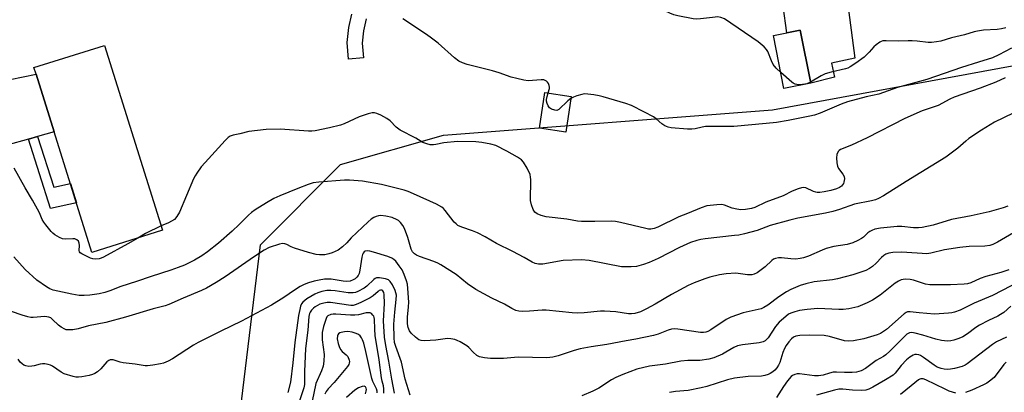
# Model space of a CAD drawing. Units: inches. Extents: x 1237765 to 1243765, y 517455 to 521456.
# Drawn here: x 1239686 to 1240019, y 519896 to 520022 of the extents above; entities that cross this region are included whole.
import ezdxf

# ---------------------------------------------------------------- set-up
doc = ezdxf.new("R2010")
doc.units = ezdxf.units.IN
doc.header["$MEASUREMENT"] = 0
for name, color, linetype in [('BLDG-Footprint', 5, 'Continuous'), ('CULTRL-Pad', 6, 'Continuous'), ('NTRL-Trees', 3, 'Continuous'), ('TRANS-Non Street Sidewalk', 7, 'Continuous'), ('TRANS-Road', 130, 'Continuous'), ('Undefined', 1, 'Continuous')]:
    doc.layers.add(name, color=color, linetype=linetype)

msp = doc.modelspace()

# ---------------------------------------------------------------- linework, layer by layer
at = {"layer": 'BLDG-Footprint'}
for points, elevation in [([(1239953.83, 520000.5), (1239944.76, 519998.7), (1239941.2, 520016.69), (1239950.27, 520018.48)], 341.63), ([(1239734.47, 519950.85), (1239710.57, 519943.34), (1239697.78, 519984.06), (1239691.64, 520003.61), (1239690.94, 520005.82), (1239714.85, 520013.33)], 327.31), ([(1239872.8, 519996.05), (1239870.91, 519983.98), (1239861.99, 519985.38), (1239863.88, 519997.44)], 327.82)]:
    msp.add_lwpolyline(points, close=True, dxfattribs=dict(at, elevation=elevation))
at = {"layer": 'CULTRL-Pad'}
msp.add_lwpolyline([(1239966.05, 520029.76), (1239968.73, 520008.99), (1239960.87, 520007.35), (1239961.91, 520002.61), (1239953.83, 520000.5), (1239950.27, 520018.48), (1239945.74, 520017.59), (1239944.53, 520026.62)], close=True, dxfattribs=at)
at = {"layer": 'NTRL-Trees'}
msp.add_lwpolyline([(1239636.88, 519661.91), (1239713.94, 519730.41), (1239756.76, 519798.91), (1239759.31, 519877.18), (1239767.64, 519945.93), (1239794.72, 519973.01), (1239829.54, 519983), (1239940.85, 519991.56), (1240290.59, 520055.8), (1240313.81, 520060.02), (1240396.81, 520075.09), (1240480.14, 520065.72)], dxfattribs=at)
at = {"layer": 'TRANS-Non Street Sidewalk'}
msp.add_lwpolyline([(1239803.33, 520022.31), (1239802.45, 520018.27), (1239801.97, 520014.1), (1239802.43, 520009.12), (1239797.43, 520008.66), (1239796.91, 520014.28), (1239797.49, 520019.31), (1239798.5, 520023.9)], dxfattribs=at)
msp.add_lwpolyline([(1239689.07, 519981.66), (1239692.18, 519982.51), (1239697.66, 519965.42), (1239703.26, 519966.6), (1239705.31, 519960.07), (1239696.59, 519958.22)], close=True, dxfattribs=at)
at = {"layer": 'TRANS-Road'}
msp.add_lwpolyline([(1239678.38, 520000.92), (1239691.64, 520003.61), (1239697.78, 519984.06), (1239692.18, 519982.51), (1239689.07, 519981.66), (1239681.75, 519979.63)], dxfattribs=at)
at = {"layer": 'Undefined'}
for points, elevation in [([(1239943.67, 520004.19), (1239942.16, 520005.57), (1239941.14, 520006.83), (1239940.51, 520008.06), (1239939.31, 520011.25), (1239938.87, 520011.97), (1239938.07, 520012.83), (1239936.03, 520014.54), (1239924.68, 520022.31), (1239923.45, 520022.78), (1239922.39, 520022.92), (1239920.64, 520022.79), (1239916.51, 520022.24), (1239915.17, 520022.19), (1239914.04, 520022.3), (1239908.9, 520023.25), (1239907.5, 520023.6), (1239906.13, 520024.15), (1239902.99, 520025.62)], 330), ([(1239864.95, 519997.27), (1239865.37, 519998.7), (1239865.41, 519999.21), (1239865.33, 519999.71), (1239865.05, 520000.43), (1239864.79, 520000.86), (1239864.45, 520001.22), (1239864, 520001.46), (1239863.48, 520001.62), (1239862.64, 520001.7), (1239858.2, 520001.38), (1239856.74, 520001.58), (1239854.42, 520002.07), (1239852.43, 520002.6), (1239848.34, 520004.03), (1239846.18, 520004.68), (1239837.55, 520006.86), (1239835.98, 520007.38), (1239834.79, 520008), (1239833.22, 520009.12), (1239827.73, 520014.02), (1239825.49, 520015.79), (1239823.84, 520016.95), (1239815.77, 520022.27)], 328), ([(1240019.89, 520019.26), (1240018.43, 520018.94), (1240016.98, 520018.73), (1240012.29, 520018.48), (1240010.26, 520018.17), (1240009.13, 520017.89), (1240005.92, 520016.9), (1240001.47, 520015.81), (1239997.83, 520014.77), (1239996.42, 520014.49), (1239994.72, 520014.3), (1239993.59, 520014.27), (1239989.89, 520014.77), (1239988.22, 520014.89), (1239986.82, 520014.9), (1239983.43, 520014.71), (1239979.37, 520014.87), (1239978.25, 520014.8), (1239977.72, 520014.64), (1239977.22, 520014.39), (1239976.03, 520013.55), (1239975.14, 520012.79), (1239973.58, 520010.99), (1239971.88, 520009.38), (1239969.15, 520007.29), (1239967.19, 520006.03), (1239966.41, 520005.65), (1239965.6, 520005.39), (1239960.75, 520004.27), (1239958.75, 520003.71), (1239957.42, 520003.06), (1239953.76, 520000.84)], 330), ([(1240021.77, 520012.41), (1240017.48, 520010.09), (1240015.33, 520009.07), (1240010.65, 520007.69), (1240004.84, 520005.84), (1239993.18, 520001.75), (1239983.16, 519999.05), (1239976.84, 519996.86), (1239972.61, 519995.96), (1239966.23, 519994.28), (1239964.11, 519993.5), (1239957.01, 519990.43), (1239955.1, 519989.75), (1239953.55, 519989.37), (1239946.21, 519987.93), (1239942.24, 519987.29), (1239938.74, 519986.87), (1239927.86, 519985.9), (1239922.36, 519985.94), (1239918.24, 519985.86), (1239917.11, 519985.71), (1239914.7, 519985.15), (1239913.59, 519985.02), (1239912.15, 519985.05), (1239906.65, 519985.43), (1239905.54, 519985.64), (1239904.47, 519986.12), (1239903.48, 519986.78), (1239901.55, 519988.47), (1239900.61, 519989.12), (1239897.57, 519990.79), (1239893.2, 519992.94), (1239891.24, 519993.66), (1239883.64, 519995.94), (1239882.22, 519996.31), (1239880.48, 519996.61), (1239878.44, 519996.86), (1239877.29, 519996.89), (1239876.42, 519996.74), (1239874.7, 519996.23), (1239873.57, 519995.84), (1239872.69, 519995.4)], 328), ([(1239953.76, 520000.84), (1239952.53, 520000.36), (1239951.1, 520000.11), (1239949.65, 520000.03), (1239948.62, 520000.21), (1239947.92, 520000.53), (1239947.49, 520000.84), (1239943.67, 520004.19)], 330), ([(1240019.68, 520002.36), (1240016.48, 520000.93), (1240011.2, 519998.89), (1240002.43, 519995.82), (1240000.93, 519995.13), (1239996.94, 519992.98), (1239991.55, 519991.16), (1239985.68, 519988.55), (1239972.97, 519982.07), (1239967.65, 519979.64), (1239963.96, 519978.08), (1239963.51, 519977.77), (1239963.16, 519977.4), (1239962.69, 519976.48), (1239962.58, 519975.36), (1239962.7, 519973.6), (1239962.88, 519972.46), (1239963.18, 519971.7), (1239964.67, 519969.82), (1239965.14, 519968.97), (1239965.22, 519968.2), (1239965.06, 519967.13), (1239964.88, 519966.63), (1239964.61, 519966.18), (1239964.25, 519965.78), (1239963.6, 519965.29), (1239962.58, 519964.82), (1239960.65, 519964.25), (1239958.38, 519963.78), (1239956.92, 519963.61), (1239956.06, 519963.59), (1239955.52, 519963.67), (1239954.75, 519963.92), (1239952.21, 519965.19), (1239951.47, 519965.3), (1239950.66, 519965.2), (1239949.53, 519964.83), (1239947.59, 519964.03), (1239944.47, 519962.49), (1239938.59, 519960.31), (1239934.95, 519958.48), (1239933.74, 519958.16), (1239931.77, 519957.87), (1239930.18, 519957.75), (1239928.83, 519957.92), (1239927.22, 519958.34), (1239924.6, 519959.34), (1239923.79, 519959.5), (1239922.09, 519959.45), (1239918.66, 519959.06), (1239916.74, 519958.46), (1239912.08, 519956.48), (1239909.15, 519955.37), (1239902.09, 519951.9), (1239900.81, 519951.39), (1239899.75, 519951.19), (1239898.9, 519951.24), (1239898.04, 519951.4), (1239889.49, 519953.48), (1239887.77, 519953.81), (1239886.31, 519953.86), (1239880.73, 519953.73), (1239876.31, 519953.74), (1239874.91, 519953.9), (1239871.31, 519954.53), (1239864.31, 519955.41), (1239862.6, 519955.82), (1239861.26, 519956.32), (1239860.49, 519956.91), (1239859.91, 519957.81), (1239859.29, 519959.42), (1239859.01, 519960.83), (1239859.06, 519967.93), (1239859.02, 519968.81), (1239858.85, 519969.65), (1239857.86, 519971.81), (1239856.67, 519973.85), (1239855.92, 519974.61), (1239854.58, 519975.53), (1239850.95, 519977.58), (1239847.22, 519979.46), (1239845.57, 519979.93), (1239842.48, 519980.5), (1239840.45, 519980.66), (1239834.33, 519980.87), (1239829.67, 519980.43), (1239826.99, 519979.82), (1239826.19, 519979.71), (1239825.07, 519979.73), (1239823.95, 519979.99), (1239822.58, 519980.53), (1239820.15, 519981.91), (1239814.86, 519984.66), (1239813.58, 519985.69), (1239811.47, 519987.85), (1239810.32, 519988.65), (1239808.29, 519989.7), (1239806.99, 519990.28), (1239806.2, 519990.47), (1239805.42, 519990.48), (1239804.04, 519990.2), (1239801, 519989.21), (1239795.98, 519986.85), (1239794.64, 519986.33), (1239791.02, 519985.39), (1239786.07, 519984.43), (1239784.97, 519984.3), (1239783.9, 519984.28), (1239774.32, 519984.94), (1239769.52, 519984.87), (1239763.63, 519984.15), (1239760.57, 519983.44), (1239758.34, 519983.01), (1239757.32, 519982.64), (1239756.64, 519982.18), (1239755.63, 519981.2), (1239748.88, 519973.78), (1239747.55, 519972.22), (1239746.09, 519970.17), (1239745.51, 519969.23), (1239744.98, 519968.16), (1239740.19, 519956.9), (1239739.33, 519955.44), (1239738.45, 519954.5), (1239737.53, 519953.86), (1239736.51, 519953.34), (1239734.02, 519952.29)], 326), ([(1239872.69, 519995.4), (1239871.67, 519994.58), (1239868.63, 519991.59), (1239867.95, 519991.33), (1239867.18, 519991.42), (1239866.13, 519991.8), (1239865.43, 519992.25), (1239864.93, 519992.89), (1239864.58, 519993.65), (1239864.39, 519994.45), (1239864.38, 519995), (1239864.59, 519996.09), (1239864.95, 519997.27)], 328), ([(1240031.92, 519995), (1240016.09, 519987.32), (1240011.66, 519984.69), (1240007.37, 519981.81), (1240006.29, 519980.95), (1240003.65, 519978.55), (1239999.51, 519975.49), (1239986.15, 519967.34), (1239978.52, 519962.44), (1239976.79, 519961.52), (1239975.8, 519961.16), (1239974.44, 519960.79), (1239968.64, 519959.61), (1239963.58, 519957.84), (1239961.35, 519957.21), (1239958.8, 519956.64), (1239949.5, 519954.86), (1239946.79, 519954.22), (1239940.11, 519952.42), (1239935.66, 519950.78), (1239931.37, 519949.61), (1239929.5, 519949.22), (1239928.02, 519949), (1239918.09, 519947.95), (1239916.65, 519947.7), (1239915.27, 519947.34), (1239913.09, 519946.65), (1239909.37, 519945.01), (1239902.15, 519941.32), (1239899.17, 519939.96), (1239897.25, 519939.21), (1239894.83, 519938.61), (1239893.12, 519938.42), (1239891.03, 519938.42), (1239889.84, 519938.5), (1239878.83, 519940.56), (1239876.21, 519940.81), (1239870.09, 519940.56), (1239863.15, 519939.41), (1239861.72, 519939.39), (1239860.61, 519939.55), (1239859.59, 519939.99), (1239856.86, 519941.59), (1239853.02, 519943.63), (1239847.54, 519946.34), (1239843.62, 519948.6), (1239841.01, 519949.98), (1239839.39, 519950.68), (1239835.71, 519951.87), (1239834.45, 519952.47), (1239833.79, 519952.98), (1239833.2, 519953.59), (1239830.12, 519957.55), (1239829.53, 519958.2), (1239828.98, 519958.66), (1239827.19, 519959.59), (1239819.41, 519963.11), (1239817.59, 519963.87), (1239816.24, 519964.34), (1239808.56, 519966.3), (1239802.1, 519967.39), (1239797.76, 519967.77), (1239796.05, 519967.79), (1239787.37, 519967.13), (1239785.42, 519966.81), (1239783.77, 519966.28), (1239780.22, 519964.92), (1239774.19, 519962.48), (1239772.13, 519961.51), (1239769.62, 519960.07), (1239765.8, 519957.71), (1239764.58, 519956.87), (1239763.5, 519955.91), (1239760.39, 519952.76), (1239757.98, 519950.5), (1239753.36, 519946.46), (1239749.63, 519943.49), (1239747.7, 519942.2), (1239745.24, 519940.68), (1239741.92, 519939.06), (1239739.77, 519938.19), (1239737.26, 519937.3), (1239730.63, 519935.25), (1239725.65, 519933.51), (1239720.36, 519931.76), (1239716.59, 519930.34), (1239714.97, 519929.83), (1239713.04, 519929.35), (1239709.9, 519928.9), (1239707.9, 519928.76), (1239706.25, 519928.81), (1239703.72, 519929.24), (1239697.46, 519930.62), (1239696.33, 519931), (1239695.14, 519931.68), (1239691.92, 519934), (1239688, 519937.53), (1239684.16, 519941.84)], 324), ([(1239726.06, 519948.2), (1239722.75, 519946.24), (1239714.47, 519941.71), (1239713.68, 519941.36), (1239713.01, 519941.16), (1239711.68, 519941.09), (1239710.88, 519941.18), (1239710.12, 519941.41), (1239707.15, 519942.84), (1239706.58, 519943.22), (1239706.33, 519943.53), (1239706.22, 519944), (1239706.33, 519945.67), (1239706.27, 519946.45), (1239706.01, 519947.11), (1239705.45, 519947.6), (1239704.72, 519947.88), (1239704.15, 519947.95), (1239701.47, 519947.86), (1239700.61, 519947.94), (1239699.55, 519948.35), (1239698.06, 519949.24), (1239697.38, 519949.79), (1239696.78, 519950.41), (1239694.91, 519952.62), (1239694.23, 519953.55), (1239693.75, 519954.48), (1239692.84, 519956.67), (1239692.18, 519957.98), (1239690.46, 519961.04), (1239687.96, 519965.17), (1239684.28, 519971.82)], 326), ([(1240020.6, 519958.93), (1240018.98, 519958.36), (1240014.18, 519957.01), (1240008.18, 519955.69), (1240001.52, 519954.41), (1239995.27, 519952.6), (1239991.53, 519951.72), (1239990.35, 519951.6), (1239988.57, 519951.61), (1239984.64, 519952.05), (1239983.04, 519952.1), (1239977.49, 519951.54), (1239975.52, 519951.17), (1239974.5, 519950.79), (1239973.79, 519950.42), (1239973.19, 519949.93), (1239971.75, 519948.53), (1239971.04, 519948.02), (1239969.75, 519947.33), (1239968.14, 519946.6), (1239966.2, 519946.04), (1239961.65, 519945.28), (1239959.06, 519944.62), (1239957.66, 519944.13), (1239953.04, 519942.11), (1239951.39, 519941.5), (1239950.24, 519941.23), (1239948.76, 519941.06), (1239947.09, 519941.13), (1239943.96, 519941.56), (1239942.93, 519941.53), (1239941.95, 519941.32), (1239941.29, 519941.01), (1239940.65, 519940.59), (1239938.4, 519938.51), (1239937.05, 519937.45), (1239935.66, 519936.48), (1239934.67, 519935.98), (1239933.85, 519935.81), (1239932.41, 519935.76), (1239928.52, 519936.29), (1239925.27, 519936.15), (1239923, 519935.76), (1239919.68, 519934.92), (1239918.02, 519934.41), (1239914.43, 519933.08), (1239912.31, 519932.11), (1239906.68, 519929.14), (1239901.14, 519925.82), (1239898.31, 519924.3), (1239896.22, 519923.27), (1239894.3, 519922.72), (1239893.17, 519922.55), (1239892.12, 519922.57), (1239887.9, 519923.24), (1239884.09, 519923.51), (1239882.65, 519923.48), (1239877.19, 519922.96), (1239874.76, 519922.84), (1239873.08, 519922.93), (1239864.34, 519923.8), (1239862.91, 519923.77), (1239858.65, 519923.44), (1239856.26, 519923.37), (1239855.08, 519923.43), (1239853.99, 519923.74), (1239852.7, 519924.36), (1239850.17, 519925.89), (1239845.95, 519927.88), (1239840.47, 519930.82), (1239837.7, 519932.66), (1239833.83, 519935.9), (1239828.64, 519939.16), (1239827.61, 519939.67), (1239826.28, 519940.21), (1239821.38, 519941.94), (1239820.39, 519942.4), (1239819.7, 519942.82), (1239819.01, 519943.54), (1239818.56, 519944.45), (1239817.44, 519948.41), (1239816.32, 519951.39), (1239815.78, 519952.38), (1239814.94, 519953.49), (1239814.35, 519954.07), (1239813.92, 519954.37), (1239812.22, 519955.15), (1239810.04, 519955.63), (1239808.37, 519955.76), (1239807.53, 519955.67), (1239806.74, 519955.46), (1239806.01, 519955.12), (1239805.11, 519954.54), (1239804.08, 519953.67), (1239798.32, 519948.27), (1239796.8, 519946.56), (1239795.32, 519945.17), (1239793.95, 519944.13), (1239791.9, 519943.16), (1239790.78, 519942.82), (1239789.33, 519942.57), (1239787.56, 519942.5), (1239786.4, 519942.6), (1239783.86, 519943.27), (1239779.08, 519944.75), (1239777.99, 519945.18), (1239776.49, 519946.03), (1239775.83, 519946.29), (1239775.11, 519946.36), (1239774.04, 519946.16), (1239770.53, 519944.97), (1239768.86, 519944.08), (1239765.53, 519941.95), (1239755.7, 519935.05), (1239752.56, 519933.11), (1239749.29, 519931.24), (1239747.65, 519930.44), (1239741.42, 519927.91), (1239736.55, 519925.68), (1239735.38, 519925.3), (1239731.33, 519924.3), (1239721.97, 519921.42), (1239715.3, 519919.59), (1239709.35, 519918.51), (1239705.85, 519917.45), (1239704.13, 519917.21), (1239702.4, 519917.12), (1239701.85, 519917.19), (1239701.34, 519917.36), (1239700.14, 519918.03), (1239699.26, 519918.73), (1239697.27, 519920.71), (1239696.62, 519921.17), (1239695.94, 519921.47), (1239694.62, 519921.64), (1239690.71, 519921.37), (1239689.88, 519921.38), (1239688.83, 519921.53), (1239686.91, 519922.08), (1239683.38, 519923.31)], 322), ([(1240022.47, 519949.97), (1240017.06, 519946.81), (1240015.47, 519946.01), (1240014.43, 519945.7), (1240012.79, 519945.44), (1240007.46, 519945.35), (1240004.27, 519945.01), (1239999.09, 519944.25), (1239994.53, 519943.13), (1239993.17, 519942.9), (1239991.58, 519942.92), (1239986.38, 519943.32), (1239984.62, 519943.38), (1239981.68, 519943.33), (1239980.29, 519943.1), (1239979.26, 519942.71), (1239978.59, 519942.27), (1239977.78, 519941.57), (1239975.96, 519939.71), (1239974.72, 519938.57), (1239973.76, 519937.9), (1239972.45, 519937.2), (1239968.12, 519935.75), (1239962.91, 519934.44), (1239961.17, 519934.11), (1239954.97, 519933.43), (1239952.19, 519932.75), (1239950.29, 519932.13), (1239947.12, 519930.82), (1239945.62, 519930.01), (1239942.99, 519928.32), (1239939.35, 519925.54), (1239937.99, 519924.71), (1239937.04, 519924.31), (1239936.04, 519924.01), (1239930.96, 519922.94), (1239926.8, 519921.47), (1239925.25, 519920.63), (1239920.04, 519917.16), (1239919.06, 519916.64), (1239918.35, 519916.38), (1239917.59, 519916.26), (1239916.53, 519916.27), (1239908.91, 519917.41), (1239907.74, 519917.51), (1239906.67, 519917.41), (1239905.61, 519917.09), (1239902.25, 519915.7), (1239900.61, 519915.23), (1239894.67, 519913.96), (1239891.41, 519913.47), (1239884.84, 519912.24), (1239879.56, 519911.42), (1239875.75, 519910.69), (1239873.75, 519910.17), (1239868.34, 519908.35), (1239866.59, 519907.97), (1239864.54, 519907.67), (1239854.87, 519907.95), (1239849.81, 519907.45), (1239845.43, 519907.5), (1239843.37, 519907.66), (1239841.75, 519908.05), (1239840.79, 519908.51), (1239839.56, 519909.57), (1239838.07, 519911.23), (1239837.44, 519911.79), (1239835.2, 519913.1), (1239834.16, 519913.61), (1239833.36, 519913.9), (1239832.02, 519914.16), (1239830.93, 519914.2), (1239827.01, 519913.63), (1239823.12, 519913.43), (1239821.97, 519913.52), (1239821.22, 519913.82), (1239820.1, 519914.65), (1239818.64, 519916), (1239818.05, 519916.82), (1239817.6, 519917.92), (1239817.42, 519919.24), (1239817.39, 519921.46), (1239817.75, 519924.95), (1239817.81, 519926.51), (1239817.52, 519931.16), (1239817.31, 519932.59), (1239817.04, 519933.71), (1239816.27, 519935.89), (1239815.55, 519937.45), (1239814.59, 519938.84), (1239813.36, 519940.39), (1239812.78, 519940.97), (1239812.07, 519941.44), (1239810.69, 519941.97), (1239805.82, 519943.46), (1239804.67, 519943.78), (1239803.83, 519943.9), (1239803, 519943.74), (1239802.65, 519943.48), (1239802.37, 519943.08), (1239802.16, 519942.6), (1239801.95, 519941.76), (1239801.24, 519937.38), (1239800.95, 519936.25), (1239800.65, 519935.56), (1239800.23, 519934.96), (1239799.69, 519934.45), (1239799.03, 519934.03), (1239797.98, 519933.64), (1239796.68, 519933.51), (1239795.58, 519933.6), (1239791.5, 519934.26), (1239790.59, 519934.31), (1239789.32, 519934.25), (1239787.43, 519933.97), (1239785.8, 519933.62), (1239783.9, 519933.05), (1239782.36, 519932.45), (1239781.09, 519931.8), (1239779.1, 519930.59), (1239775.49, 519928.09), (1239771.29, 519925.55), (1239761.17, 519920.06), (1239754.15, 519916.77), (1239746.52, 519912.85), (1239744.98, 519911.95), (1239737.84, 519907.35), (1239736.36, 519906.57), (1239734.83, 519905.93), (1239733.72, 519905.64), (1239731.12, 519905.23), (1239729.39, 519905.03), (1239728.53, 519905.03), (1239725.14, 519905.58), (1239721.13, 519905.99), (1239720.11, 519906.23), (1239717.77, 519907), (1239717.26, 519907.08), (1239716.75, 519907.04), (1239716.25, 519906.85), (1239715.58, 519906.38), (1239713.52, 519903.97), (1239712.44, 519903.02), (1239711.51, 519902.36), (1239710.74, 519902.03), (1239709.64, 519901.75), (1239707.09, 519901.27), (1239705.96, 519901.15), (1239705.11, 519901.22), (1239704.26, 519901.4), (1239701.17, 519902.33), (1239700.15, 519902.89), (1239697.27, 519904.86), (1239696.55, 519905.24), (1239695.77, 519905.49), (1239694.66, 519905.67), (1239693.82, 519905.69), (1239693.04, 519905.57), (1239691.02, 519904.98), (1239690.26, 519904.83), (1239689.23, 519904.79), (1239688.23, 519904.96), (1239687.54, 519905.24), (1239686.9, 519905.68), (1239686.29, 519906.29), (1239685.58, 519907.21)], 320), ([(1239734.02, 519952.29), (1239728.65, 519949.72), (1239726.06, 519948.2)], 326), ([(1240020.91, 519937.44), (1240018.22, 519936.55), (1240013.1, 519935.21), (1240011.2, 519934.49), (1240008, 519933.04), (1240006.92, 519932.77), (1240005.78, 519932.64), (1240001.15, 519932.35), (1239994.13, 519932.36), (1239992.72, 519932.61), (1239988.62, 519933.94), (1239987.5, 519934.22), (1239985.82, 519934.3), (1239984.49, 519934.04), (1239983.51, 519933.62), (1239982.38, 519932.92), (1239977.38, 519928.93), (1239974.74, 519927.14), (1239972.94, 519926.24), (1239969.74, 519924.98), (1239966.78, 519924.26), (1239964.78, 519924.03), (1239963.31, 519924.02), (1239956.22, 519924.35), (1239952.66, 519924.09), (1239950.04, 519923.72), (1239948.43, 519923.28), (1239947.13, 519922.82), (1239946.35, 519922.41), (1239945.38, 519921.73), (1239943.17, 519919.8), (1239941.92, 519918.33), (1239939.47, 519914.5), (1239938.47, 519913.5), (1239937.75, 519913.09), (1239936.35, 519912.79), (1239930.8, 519912.12), (1239929.1, 519911.75), (1239927.85, 519911.22), (1239925.16, 519909.6), (1239923.97, 519908.97), (1239920.99, 519907.73), (1239919.34, 519907.2), (1239916.33, 519906.78), (1239912.24, 519906.79), (1239909.93, 519906.55), (1239904.67, 519905.56), (1239899.31, 519904.83), (1239895, 519903.82), (1239890.21, 519902.1), (1239887.92, 519901.1), (1239886.46, 519900.28), (1239882.11, 519897.41), (1239880.05, 519896.4), (1239876.33, 519894.89)], 318), ([(1239818.31, 519895.11), (1239816.56, 519900.48), (1239815.31, 519906.27), (1239813.42, 519911.57), (1239813, 519912.93), (1239812.82, 519914.48), (1239812.75, 519919.08), (1239813.03, 519923.15), (1239813.58, 519927.42), (1239813.6, 519928.84), (1239813.47, 519929.7), (1239813.19, 519930.51), (1239812.28, 519932.35), (1239811.52, 519933.56), (1239810.92, 519934.07), (1239809.89, 519934.43), (1239807.94, 519934.77), (1239806.88, 519934.71), (1239806.4, 519934.48), (1239805.95, 519934.14), (1239803.6, 519931.91), (1239802.66, 519931.21), (1239800.57, 519930.11), (1239799.76, 519929.82), (1239798.97, 519929.66), (1239797.26, 519929.7), (1239792.84, 519930.35), (1239791.43, 519930.48), (1239790.04, 519930.41), (1239788.33, 519930.1), (1239787, 519929.7), (1239786, 519929.27), (1239783.27, 519927.6), (1239782.57, 519927.09), (1239781.97, 519926.52), (1239781.52, 519925.9), (1239781.18, 519925.18), (1239780.89, 519924.04), (1239780.52, 519921.97), (1239779.2, 519912.93), (1239778.58, 519906.05), (1239777.72, 519899.45), (1239776.91, 519895.97)], 318), ([(1240024.69, 519933.6), (1240015.33, 519928.72), (1240009.18, 519926.21), (1240004.44, 519923.81), (1240002.49, 519923.13), (1240001.64, 519922.93), (1240000.47, 519922.78), (1239995.73, 519922.48), (1239990.54, 519922.88), (1239987.48, 519923.3), (1239986.58, 519923.25), (1239986.1, 519923.03), (1239985.43, 519922.55), (1239979.45, 519917.31), (1239978.13, 519916.33), (1239977.4, 519915.95), (1239976.3, 519915.53), (1239971.8, 519914.13), (1239968.31, 519913.43), (1239966.64, 519913.29), (1239965.31, 519913.47), (1239960.19, 519914.87), (1239958.36, 519915.21), (1239953.39, 519915.4), (1239950.17, 519915.24), (1239948.77, 519915.01), (1239948.04, 519914.68), (1239947.37, 519914.15), (1239946.39, 519913.07), (1239945.51, 519911.9), (1239944.99, 519910.86), (1239944.44, 519909.51), (1239943.37, 519906.18), (1239942.92, 519905.23), (1239942.35, 519904.34), (1239941.67, 519903.53), (1239941.06, 519903), (1239940.16, 519902.4), (1239939.43, 519902.04), (1239938.31, 519901.72), (1239937.16, 519901.54), (1239932.65, 519901.44), (1239927.99, 519900.84), (1239925.68, 519900.23), (1239918.66, 519898), (1239916.77, 519897.51), (1239912.38, 519896.62), (1239908.07, 519896.3), (1239906.09, 519896)], 316), ([(1239812.95, 519895.71), (1239812.02, 519900.5), (1239811.09, 519906.53), (1239809.98, 519911.89), (1239809.54, 519914.73), (1239809.23, 519920.26), (1239809.6, 519926.11), (1239809.52, 519929.06), (1239809.34, 519929.83), (1239809.03, 519930.35), (1239808.74, 519930.55), (1239808.23, 519930.6), (1239807.83, 519930.45), (1239807.42, 519930.18), (1239805.73, 519928.69), (1239804.75, 519928.02), (1239801.57, 519926.35), (1239800.01, 519925.7), (1239798.96, 519925.44), (1239798.24, 519925.41), (1239791.3, 519926.35), (1239790.15, 519926.37), (1239789.01, 519926.22), (1239787.64, 519925.83), (1239786.17, 519924.98), (1239785.51, 519924.44), (1239784.92, 519923.83), (1239784.42, 519923.16), (1239784.18, 519922.71), (1239783.94, 519921.69), (1239783.68, 519917), (1239782.88, 519910.84), (1239782.47, 519903.06), (1239782.54, 519899.69), (1239782.47, 519898.67), (1239782.26, 519897.59), (1239781.87, 519896.24), (1239779.6, 519889.54)], 316), ([(1240021.51, 519925.17), (1240019.14, 519923.06), (1240018.08, 519922.3), (1240017.14, 519921.8), (1240013.98, 519920.36), (1240010.98, 519918.73), (1240009.77, 519917.93), (1240006.94, 519915.82), (1240005.29, 519914.78), (1240003.97, 519914.19), (1240002.32, 519913.64), (1240001.25, 519913.43), (1240000.18, 519913.34), (1239998.15, 519913.57), (1239996.16, 519914), (1239991.76, 519915.38), (1239989.2, 519916.06), (1239988.08, 519916.25), (1239987.26, 519916.14), (1239986.41, 519915.65), (1239985.64, 519914.98), (1239980.61, 519909.92), (1239979.31, 519908.75), (1239978.42, 519908.14), (1239976.01, 519906.76), (1239972.33, 519904.14), (1239970.94, 519903.35), (1239969.37, 519902.91), (1239967.91, 519902.76), (1239965.22, 519902.69), (1239962.57, 519902.85), (1239961.48, 519902.82), (1239960.21, 519902.56), (1239958.08, 519901.84), (1239956.52, 519901.6), (1239955.08, 519901.66), (1239950.07, 519902.28), (1239949.2, 519902.26), (1239948.43, 519902.05), (1239947.7, 519901.7), (1239947.26, 519901.38), (1239945.92, 519899.89), (1239944.57, 519898.03), (1239942.24, 519894.28)], 314), ([(1239809.39, 519895.77), (1239809.35, 519897.17), (1239809.2, 519898.28), (1239808.75, 519899.85), (1239808.52, 519900.96), (1239807.74, 519907.02), (1239806.47, 519915.28), (1239806.28, 519917.34), (1239806.22, 519920.73), (1239806.13, 519921.29), (1239805.94, 519921.77), (1239805.67, 519922.18), (1239805.14, 519922.68), (1239804.72, 519922.89), (1239804.21, 519922.95), (1239803.39, 519922.86), (1239800.8, 519922.26), (1239799.5, 519922.07), (1239798.04, 519922.09), (1239793.06, 519922.48), (1239792.19, 519922.47), (1239791.38, 519922.32), (1239790.44, 519921.87), (1239790.08, 519921.51), (1239789.83, 519921.04), (1239788.95, 519918.28), (1239788.49, 519916.3), (1239788.44, 519915.21), (1239788.49, 519913.83), (1239789.12, 519908.85), (1239789.05, 519906.55), (1239788.78, 519904.87), (1239788.23, 519903.26), (1239786.36, 519899.02), (1239785.06, 519893.03)], 314), ([(1239807.09, 519895.92), (1239807.08, 519896.47), (1239806.87, 519897.25), (1239805.63, 519899.7), (1239805.24, 519900.74), (1239803.25, 519909.88), (1239802.53, 519912.69), (1239802.17, 519913.78), (1239801.79, 519914.5), (1239801.31, 519915.1), (1239800.74, 519915.61), (1239800.02, 519915.98), (1239798.61, 519916.35), (1239797.15, 519916.56), (1239796.02, 519916.51), (1239794.94, 519916.28), (1239794.45, 519916.1), (1239794.04, 519915.84), (1239793.78, 519915.53), (1239793.62, 519915.15), (1239793.57, 519914.12), (1239793.86, 519912.52), (1239794.2, 519911.49), (1239794.74, 519910.48), (1239795.3, 519909.85), (1239796.6, 519908.75), (1239797.12, 519908.12), (1239797.61, 519906.92), (1239797.69, 519906.42), (1239797.67, 519905.94), (1239797.48, 519905.47), (1239797.01, 519904.8), (1239792.51, 519899.36), (1239790.51, 519897.19), (1239789.79, 519896.27), (1239789.37, 519895.43)], 312), ([(1240020.13, 519914.74), (1240016.76, 519913.06), (1240015.31, 519912.18), (1240006.78, 519905.71), (1240006.06, 519905.26), (1240005.07, 519904.81), (1240002.46, 519904.07), (1240001.12, 519903.83), (1240000.05, 519903.74), (1239999.01, 519903.82), (1239997.96, 519904.05), (1239996.61, 519904.59), (1239995.57, 519905.17), (1239991.96, 519907.83), (1239990.96, 519908.46), (1239990.43, 519908.67), (1239989.6, 519908.82), (1239989.05, 519908.79), (1239988.54, 519908.64), (1239987.34, 519907.97), (1239986.23, 519907.06), (1239984.42, 519905.07), (1239982.44, 519902.54), (1239981.69, 519901.83), (1239979.11, 519900.22), (1239974.81, 519897.74), (1239973.52, 519897.09), (1239972.53, 519896.81), (1239971.12, 519896.71), (1239968.02, 519896.8), (1239964.74, 519897.13), (1239963.36, 519897.09), (1239961.93, 519896.77), (1239955.8, 519895.13)], 312), ([(1240019.98, 519906.29), (1240019.2, 519905.42), (1240015.88, 519901.1), (1240014.38, 519899.76), (1240013.41, 519899.11), (1240012.34, 519898.59), (1240008.31, 519896.81), (1240006.24, 519896.01)], 310), ([(1240002.95, 519895.79), (1240001.83, 519896.08), (1240000.74, 519896.46), (1239999.37, 519897.06), (1239992.81, 519900.3), (1239991.84, 519900.61), (1239991.14, 519900.64), (1239990.71, 519900.52), (1239990.28, 519900.28), (1239987.86, 519898.19), (1239984.17, 519895.27)], 310), ([(1239803.13, 519895.59), (1239803.39, 519896.44), (1239803.47, 519896.98), (1239803.42, 519897.41), (1239803.1, 519897.89), (1239802.69, 519898.08), (1239802.01, 519898.02), (1239800.77, 519897.51), (1239799.56, 519896.79), (1239796.71, 519894.35)], 310)]:
    msp.add_lwpolyline(points, dxfattribs=dict(at, elevation=elevation))

doc.saveas('drawing.dxf')
